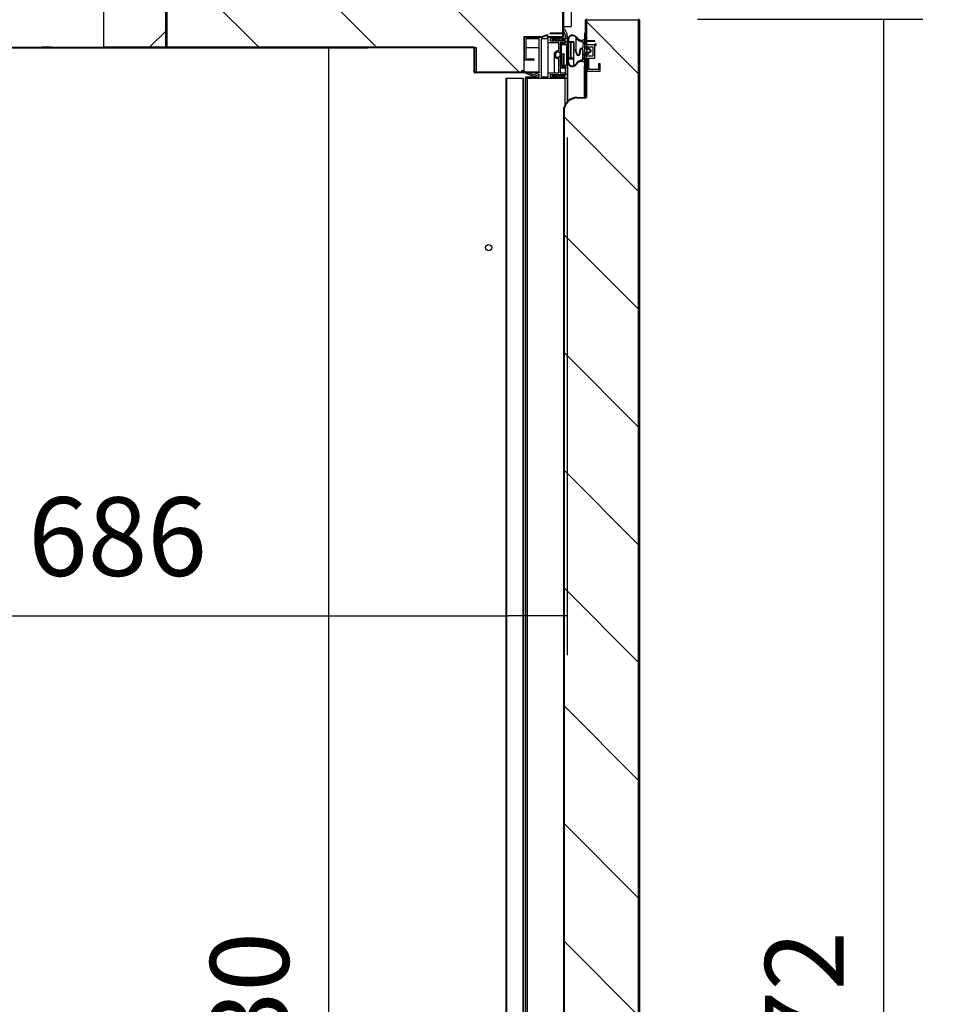
# Model space of a CAD drawing. Units: millimetres. Extents: x 0 to 1330, y -326 to 305.
# Drawn here: x 775 to 811, y -144 to -106 of the extents above; entities that cross this region are included whole.
import ezdxf

# ---------------------------------------------------------------- set-up
doc = ezdxf.new("R2010")
doc.units = ezdxf.units.MM
for name, color, linetype in [('10FA177022', 7, 'Continuous'), ('10FA70101', 7, 'Continuous'), ('10FA7077', 7, 'Continuous'), ('10FG7002', 7, 'Continuous'), ('10FG7003', 7, 'Continuous'), ('10FG7022', 7, 'Continuous'), ('202X76', 7, 'Continuous'), ('401X75_1500', 7, 'Continuous'), ('401X75_1500_TAPA', 7, 'Continuous'), ('506X54', 7, 'Continuous'), ('602X250', 7, 'Continuous'), ('Default', 7, 'Continuous'), ('INYCUEFGB701', 7, 'Continuous'), ('INYPUE701', 7, 'Continuous'), ('PMPFA701A', 7, 'Continuous'), ('PMPFA701B', 7, 'Continuous'), ('PORTA-BURLETE_FA', 7, 'Continuous'), ('RESIST_ANTI-VAHO', 7, 'Continuous')]:
    doc.layers.add(name, color=color, linetype=linetype)
doc.styles.add('SEACAD_Solid_Edge_ISO', font='seiso.ttf')
doc.dimstyles.new('INFRICO_COT', dxfattribs={"dimtxt": 3, "dimasz": 2.25, "dimexe": 1.5, "dimexo": 2.25, "dimgap": 1.5, "dimtad": 1, "dimdec": 0, "dimlfac": 20, "dimzin": 12, "dimtxsty": 'SEACAD_Solid_Edge_ISO', "dimblk1": '_SE_FILLED', "dimblk2": '_SE_FILLED', "dimsah": 1, "dimcen": 1.5, "dimadec": 1, "dimazin": 0, "dimtfac": 1, "dimtdec": 0, "dimtmove": 0, "dimatfit": 3, "dimfxl": 1, "dimtolj": 1, "dimtzin": 12, "dimarcsym": 0})
pattern_1 = [(135, (584.5428, -275.8558), (-2.245064, -2.245064), [])]
pattern_2 = [(45, (584.543, -275.856), (-4.49013, 4.49013), [])]

# ---------------------------------------------------------------- blocks, each defined once
blk = doc.blocks.new('_SE_FILLED')
at = {"color": 0}
blk.add_line((0, 0), (-1, 0), dxfattribs=at)
blk.add_solid([(0, 0), (-1, -0.1665), (-1, 0.1665), (0, 0)], dxfattribs=at)
blk = doc.blocks.new('*D194')
at = {"layer": 'Default', "color": 0, "linetype": 'Continuous', "lineweight": -2}
for p, q in [((1000.656, 277.438), (1000.656, 282.803)), ((1035.006, 277.438), (1035.006, 282.803)), ((1002.906, 281.303), (1032.756, 281.303)), ((559.43, -228.109), (549.837, -228.109)), ((551.337, -230.359), (551.337, -265.861)), ((559.918, -268.111), (549.837, -268.111))]:
    blk.add_line(p, q, dxfattribs=at)
at = {"layer": 'Defpoints', "color": 0, "linetype": 'Continuous'}
for p in [(1035.006, 281.303), (1000.656, 275.188), (1035.006, 275.188), (561.68, -228.109), (551.337, -268.111), (562.168, -268.111)]:
    blk.add_point(p, dxfattribs=at)
at = {"layer": 'Default', "color": 0, "linetype": 'Continuous', "lineweight": -2, "xscale": 2.25, "yscale": 2.25, "zscale": 2.25}
for p, rotation in [((1000.656, 281.303), 180), ((551.337, -228.109), 90), ((551.337, -268.111), 270)]:
    blk.add_blockref('_SE_FILLED', p, dxfattribs=dict(at, rotation=rotation))
blk.add_blockref('_SE_FILLED', (1035.006, 281.303), dxfattribs=at)
at = {"layer": 'Default', "color": 0, "linetype": 'Continuous', "insert": (1017.831, 284.325), "char_height": 3, "attachment_point": 5, "style": 'SEACAD_Solid_Edge_ISO'}
blk.add_mtext('\\A1;\\A1;687', dxfattribs=at)
at = {"layer": 'Default', "color": 0, "linetype": 'Continuous', "insert": (548.318, -248.11), "char_height": 3, "attachment_point": 5, "rotation": 90, "style": 'SEACAD_Solid_Edge_ISO'}
blk.add_mtext('\\A1;\\A1;800', dxfattribs=at)
blk = doc.blocks.new('*D196')
at = {"layer": 'Default', "color": 0, "linetype": 'Continuous', "lineweight": -2}
for p, q in [((1096.923, 277.438), (1096.923, 281.854)), ((1136.924, 277.438), (1136.924, 281.854)), ((1099.173, 280.354), (1134.674, 280.354)), ((757.254, -88.127), (747.598, -88.127)), ((749.098, -90.377), (749.098, -191.928)), ((760.549, -194.178), (747.598, -194.178))]:
    blk.add_line(p, q, dxfattribs=at)
at = {"layer": 'Defpoints', "color": 0, "linetype": 'Continuous'}
for p in [(1136.924, 280.354), (1096.923, 275.188), (1136.924, 275.188), (759.504, -88.127), (749.098, -194.178), (762.799, -194.178)]:
    blk.add_point(p, dxfattribs=at)
at = {"layer": 'Default', "color": 0, "linetype": 'Continuous', "lineweight": -2, "xscale": 2.25, "yscale": 2.25, "zscale": 2.25}
for p, rotation in [((1096.923, 280.354), 180), ((749.098, -88.127), 90), ((749.098, -194.178), 270)]:
    blk.add_blockref('_SE_FILLED', p, dxfattribs=dict(at, rotation=rotation))
blk.add_blockref('_SE_FILLED', (1136.924, 280.354), dxfattribs=at)
at = {"layer": 'Default', "color": 0, "linetype": 'Continuous', "insert": (1116.923, 283.373), "char_height": 3, "attachment_point": 5, "style": 'SEACAD_Solid_Edge_ISO'}
blk.add_mtext('\\A1;\\A1;800', dxfattribs=at)
at = {"layer": 'Default', "color": 0, "linetype": 'Continuous', "insert": (746.089, -141.152), "char_height": 3, "attachment_point": 5, "rotation": 90, "style": 'SEACAD_Solid_Edge_ISO'}
blk.add_mtext('\\A1;\\A1;2121', dxfattribs=at)
blk = doc.blocks.new('*D197')
at = {"layer": 'Default', "color": 0, "linetype": 'Continuous', "lineweight": -2}
for p, q in [((993.075, 178.417), (993.075, 180.667)), ((1000.213, 176.167), (991.575, 176.167)), ((993.075, 169.167), (993.075, 176.167)), ((1001.063, 169.167), (991.575, 169.167)), ((993.075, 166.917), (993.075, 164.667)), ((754.713, -184.928), (754.713, -182.678)), ((757.549, -187.178), (753.213, -187.178)), ((754.713, -194.178), (754.713, -187.178)), ((760.549, -194.178), (753.213, -194.178)), ((754.713, -196.428), (754.713, -198.678))]:
    blk.add_line(p, q, dxfattribs=at)
at = {"layer": 'Defpoints', "color": 0, "linetype": 'Continuous'}
for p in [(993.075, 176.167), (1002.463, 176.167), (1003.313, 169.167), (754.713, -187.178), (759.799, -187.178), (762.799, -194.178)]:
    blk.add_point(p, dxfattribs=at)
at = {"layer": 'Default', "color": 0, "linetype": 'Continuous', "lineweight": -2, "xscale": 2.25, "yscale": 2.25, "zscale": 2.25}
for p, rotation in [((993.075, 176.167), 270), ((993.075, 169.167), 90), ((754.713, -187.178), 270), ((754.713, -194.178), 90)]:
    blk.add_blockref('_SE_FILLED', p, dxfattribs=dict(at, rotation=rotation))
at = {"layer": 'Default', "color": 0, "linetype": 'Continuous', "char_height": 3, "attachment_point": 5, "rotation": 90, "style": 'SEACAD_Solid_Edge_ISO'}
for insert in [(990.059, 172.667), (751.697, -190.678)]:
    blk.add_mtext('\\A1;\\A1;140', dxfattribs=dict(at, insert=insert))
blk = doc.blocks.new('*D198')
at = {"layer": 'Default', "color": 0, "linetype": 'Continuous', "lineweight": -2}
for p, q in [((1094.703, 275.218), (1085.33, 275.218)), ((1086.83, 272.968), (1086.83, 178.417)), ((1094.703, 176.167), (1085.33, 176.167)), ((761.655, -109.59), (761.655, -130.491)), ((795.955, -110.757), (795.955, -130.491)), ((763.905, -128.991), (793.705, -128.991))]:
    blk.add_line(p, q, dxfattribs=at)
at = {"layer": 'Defpoints', "color": 0, "linetype": 'Continuous'}
for p in [(1096.953, 275.218), (1086.83, 176.167), (1096.953, 176.167), (761.655, -107.34), (795.955, -108.507), (795.955, -128.991)]:
    blk.add_point(p, dxfattribs=at)
at = {"layer": 'Default', "color": 0, "linetype": 'Continuous', "lineweight": -2, "xscale": 2.25, "yscale": 2.25, "zscale": 2.25}
for p, rotation in [((1086.83, 275.218), 90), ((1086.83, 176.167), 270), ((761.655, -128.991), 180)]:
    blk.add_blockref('_SE_FILLED', p, dxfattribs=dict(at, rotation=rotation))
blk.add_blockref('_SE_FILLED', (795.955, -128.991), dxfattribs=at)
at = {"layer": 'Default', "color": 0, "linetype": 'Continuous', "insert": (1083.811, 225.693), "char_height": 3, "attachment_point": 5, "rotation": 90, "style": 'SEACAD_Solid_Edge_ISO'}
blk.add_mtext('\\A1;\\A1;1981', dxfattribs=at)
at = {"layer": 'Default', "color": 0, "linetype": 'Continuous', "insert": (778.805, -125.968), "char_height": 3, "attachment_point": 5, "style": 'SEACAD_Solid_Edge_ISO'}
blk.add_mtext('\\A1;\\A1;686', dxfattribs=at)
blk = doc.blocks.new('*D199')
at = {"layer": 'Default', "color": 0, "linetype": 'Continuous', "lineweight": -2}
for p, q in [((1000.213, 124.666), (1000.213, 131.105)), ((1034.563, 124.666), (1034.563, 131.105)), ((1002.463, 129.605), (1032.313, 129.605)), ((765.954, -107.34), (788.352, -107.34)), ((786.852, -109.59), (786.852, -181.592)), ((764.405, -183.842), (788.352, -183.842))]:
    blk.add_line(p, q, dxfattribs=at)
at = {"layer": 'Defpoints', "color": 0, "linetype": 'Continuous'}
for p in [(1034.563, 129.605), (1000.213, 122.416), (1034.563, 122.416), (763.704, -107.34), (762.155, -183.842), (786.852, -183.842)]:
    blk.add_point(p, dxfattribs=at)
at = {"layer": 'Default', "color": 0, "linetype": 'Continuous', "lineweight": -2, "xscale": 2.25, "yscale": 2.25, "zscale": 2.25}
for p, rotation in [((1000.213, 129.605), 180), ((786.852, -107.34), 90), ((786.852, -183.842), 270)]:
    blk.add_blockref('_SE_FILLED', p, dxfattribs=dict(at, rotation=rotation))
blk.add_blockref('_SE_FILLED', (1034.563, 129.605), dxfattribs=at)
at = {"layer": 'Default', "color": 0, "linetype": 'Continuous', "insert": (1017.388, 132.628), "char_height": 3, "attachment_point": 5, "style": 'SEACAD_Solid_Edge_ISO'}
blk.add_mtext('\\A1;\\A1;687', dxfattribs=at)
at = {"layer": 'Default', "color": 0, "linetype": 'Continuous', "insert": (783.836, -145.591), "char_height": 3, "attachment_point": 5, "rotation": 90, "style": 'SEACAD_Solid_Edge_ISO'}
blk.add_mtext('\\A1;\\A1;1530', dxfattribs=at)
blk = doc.blocks.new('*D200')
at = {"layer": 'Default', "color": 0, "linetype": 'Continuous', "lineweight": -2}
for p, q in [((997.994, 122.447), (988.401, 122.447)), ((989.901, 120.197), (989.901, 84.695)), ((998.482, 82.445), (988.401, 82.445)), ((800.925, -106.246), (809.506, -106.246)), ((808.006, -108.496), (808.006, -182.597)), ((800.925, -184.847), (809.506, -184.847))]:
    blk.add_line(p, q, dxfattribs=at)
at = {"layer": 'Defpoints', "color": 0, "linetype": 'Continuous'}
for p in [(1000.244, 122.447), (989.901, 82.445), (1000.732, 82.445), (798.675, -106.246), (798.675, -184.847), (808.006, -184.847)]:
    blk.add_point(p, dxfattribs=at)
at = {"layer": 'Default', "color": 0, "linetype": 'Continuous', "lineweight": -2, "xscale": 2.25, "yscale": 2.25, "zscale": 2.25}
for p, rotation in [((989.901, 122.447), 90), ((989.901, 82.445), 270), ((808.006, -106.246), 90), ((808.006, -184.847), 270)]:
    blk.add_blockref('_SE_FILLED', p, dxfattribs=dict(at, rotation=rotation))
at = {"layer": 'Default', "color": 0, "linetype": 'Continuous', "char_height": 3, "attachment_point": 5, "rotation": 90, "style": 'SEACAD_Solid_Edge_ISO'}
for s, insert in [('\\A1;\\A1;800', (986.882, 102.446)), ('\\A1;\\A1;1572', (804.996, -145.547))]:
    blk.add_mtext(s, dxfattribs=dict(at, insert=insert))

msp = doc.modelspace()

# ---------------------------------------------------------------- hatches: boundary and pattern name
at = {"layer": '10FA70101', "linetype": 'Continuous'}
h = msp.add_hatch(dxfattribs=at)
h.set_pattern_fill('LINE', scale=2, angle=45, style=0)
h.set_pattern_definition(pattern_2)
edge = h.paths.add_edge_path()
edge.add_line((796.6547, -184.0272), (796.6547, -184.8167))
edge.add_arc((796.6852, -184.8167), 0.0305, 180, 270)
edge.add_line((796.6852, -184.8472), (798.6747, -184.8472))
edge.add_arc((798.6747, -184.8167), 0.0305, 270, 360)
edge.add_line((798.7052, -184.8167), (798.7052, -106.2767))
edge.add_arc((798.6747, -106.2767), 0.0305, 0, 90)
edge.add_line((798.6747, -106.2462), (796.6852, -106.2462))
edge.add_arc((796.6852, -106.2767), 0.0305, 90, 180)
edge.add_line((796.6547, -106.2767), (796.6547, -107.0662))
edge.add_arc((796.6852, -107.0662), 0.0305, 180, 270)
edge.add_line((796.6852, -107.0967), (797.0047, -107.0967))
edge.add_line((797.0047, -107.0967), (797.0047, -107.0667))
edge.add_line((797.0047, -107.0667), (796.6852, -107.0667))
edge.add_arc((796.6852, -107.0662), 0.0005, 180, 270, ccw=False)
edge.add_line((796.6847, -107.0662), (796.6847, -106.2767))
edge.add_arc((796.6852, -106.2767), 0.0005, 90, 180, ccw=False)
edge.add_line((796.6852, -106.2762), (798.6747, -106.2762))
edge.add_arc((798.6747, -106.2767), 0.0005, 0, 90, ccw=False)
edge.add_line((798.6752, -106.2767), (798.6752, -184.8167))
edge.add_arc((798.6747, -184.8167), 0.0005, 270, 360, ccw=False)
edge.add_line((798.6747, -184.8172), (796.6852, -184.8172))
edge.add_arc((796.6852, -184.8167), 0.0005, 180, 270, ccw=False)
edge.add_line((796.6847, -184.8167), (796.6847, -184.0272))
edge.add_arc((796.6852, -184.0272), 0.0005, 90, 180, ccw=False)
edge.add_line((796.6852, -184.0267), (797.0047, -184.0267))
edge.add_line((797.0047, -184.0267), (797.0047, -183.9967))
edge.add_line((797.0047, -183.9967), (796.6852, -183.9967))
edge.add_arc((796.6852, -184.0272), 0.0305, 90, 180)
at = {"layer": '10FA7077', "linetype": 'Continuous'}
h = msp.add_hatch(dxfattribs=at)
h.set_pattern_fill('LINE', scale=2, angle=45, style=0)
h.set_pattern_definition(pattern_2)
edge = h.paths.add_edge_path()
edge.add_line((796.6547, -181.8717), (796.6547, -183.3467))
edge.add_line((796.6547, -183.3467), (796.6797, -183.3467))
edge.add_line((796.6797, -183.3467), (796.6797, -181.8717))
edge.add_arc((796.6547, -181.8717), 0.025, 0, 90)
edge.add_line((796.6547, -181.8467), (796.3297, -181.8467))
edge.add_arc((796.3297, -181.3467), 0.5, 180, 270, ccw=False)
edge.add_line((795.8297, -181.3467), (795.8297, -109.7467))
edge.add_arc((796.3297, -109.7467), 0.5, 90, 180, ccw=False)
edge.add_line((796.3297, -109.2467), (796.6547, -109.2467))
edge.add_arc((796.6547, -109.2217), 0.025, 270, 360)
edge.add_line((796.6797, -109.2217), (796.6797, -107.7467))
edge.add_line((796.6797, -107.7467), (796.6547, -107.7467))
edge.add_line((796.6547, -107.7467), (796.6547, -109.2217))
edge.add_line((796.6547, -109.2217), (796.3297, -109.2217))
edge.add_arc((796.3297, -109.7467), 0.525, 90, 180)
edge.add_line((795.8047, -109.7467), (795.8047, -181.3467))
edge.add_arc((796.3297, -181.3467), 0.525, 180, 270)
edge.add_line((796.3297, -181.8717), (796.6547, -181.8717))
at = {"layer": '10FG7022', "linetype": 'Continuous'}
h = msp.add_hatch(dxfattribs=at)
h.set_pattern_fill('LINE', scale=2, angle=135, style=0)
h.set_pattern_definition([(135, (584.543, -275.856), (-4.49013, -4.49013), [])])
edge = h.paths.add_edge_path()
edge.add_line((794.8797, -108.2647), (792.4302, -108.2647))
edge.add_arc((792.4302, -108.2642), 0.0005, 180, 270, ccw=False)
edge.add_line((792.4297, -108.2642), (792.4297, -107.3402))
edge.add_arc((792.4042, -107.3402), 0.0255, 0, 90)
edge.add_line((792.4042, -107.3147), (778.2679, -107.3147))
edge.add_line((778.2679, -107.3147), (778.2679, -107.3397))
edge.add_line((778.2679, -107.3397), (792.4042, -107.3397))
edge.add_arc((792.4042, -107.3402), 0.0005, 0, 90, ccw=False)
edge.add_line((792.4047, -107.3402), (792.4047, -108.2642))
edge.add_arc((792.4302, -108.2642), 0.0255, 180, 270)
edge.add_line((792.4302, -108.2897), (794.8797, -108.2897))
edge.add_line((794.8797, -108.2897), (794.8797, -108.2647))
at = {"layer": '202X76', "linetype": 'Continuous'}
h = msp.add_hatch(dxfattribs=at)
h.set_pattern_fill('LINE', angle=45, style=0)
h.set_pattern_definition([(45, (584.5428, -275.8558), (-2.245064, 2.245064), [])])
edge = h.paths.add_edge_path()
edge.add_line((780.6787, -107.3267), (780.6787, -104.9267))
edge.add_arc((780.1787, -104.9267), 0.5, 0, 90)
edge.add_line((780.1787, -104.4267), (779.3287, -104.4267))
edge.add_line((779.3287, -104.4267), (779.3287, -103.9267))
edge.add_line((779.3287, -103.9267), (779.003, -103.9267))
edge.add_arc((778.5787, -103.7767), 0.45, 199.47122, 340.52878, ccw=False)
edge.add_line((778.1545, -103.9267), (778.0287, -103.9267))
edge.add_line((778.0287, -103.9267), (778.0287, -105.4267))
edge.add_line((778.0287, -105.4267), (778.2787, -105.4267))
edge.add_line((778.2787, -105.4267), (778.2787, -107.3267))
edge.add_line((778.2787, -107.3267), (780.6787, -107.3267))
at = {"layer": 'INYCUEFGB701', "linetype": 'Continuous'}
h = msp.add_hatch(dxfattribs=at)
h.set_pattern_fill('LINE', angle=135, style=0)
h.set_pattern_definition(pattern_1)
h.paths.add_polyline_path([(795.7747, -104.4743), (780.6287, -104.4743), (780.6287, -107.3306), (792.4925, -107.3306), (792.4925, -108.2566), (794.3135, -108.2566), (794.3135, -106.9001), (794.9891, -106.9001), (795.1959, -106.8195), (795.1959, -106.9001), (795.7747, -106.9001)])
h = msp.add_hatch(dxfattribs=at)
h.set_pattern_fill('LINE', angle=135, style=0)
h.set_pattern_definition(pattern_1)
edge = h.paths.add_edge_path()
edge.add_line((795.1959, -184.4939), (794.9891, -184.4132))
edge.add_line((794.9891, -184.4132), (794.3135, -184.4132))
edge.add_line((794.3135, -184.4132), (794.3135, -183.0567))
edge.add_line((794.3135, -183.0567), (792.4297, -183.0567))
edge.add_line((792.4297, -183.0567), (792.4297, -183.4062))
edge.add_arc((791.9297, -183.4062), 0.5, 270, 360, ccw=False)
edge.add_line((791.9297, -183.9062), (762.095, -183.9062))
edge.add_arc((762.095, -183.4062), 0.5, 180, 270, ccw=False)
edge.add_line((761.595, -183.4062), (761.595, -108.323))
edge.add_line((761.595, -108.323), (758.9747, -108.323))
edge.add_line((758.9747, -108.323), (758.9747, -187.1477))
edge.add_line((758.9747, -187.1477), (795.7747, -187.1477))
edge.add_line((795.7747, -187.1477), (795.7747, -184.4132))
edge.add_line((795.7747, -184.4132), (795.1959, -184.4132))
edge.add_line((795.1959, -184.4132), (795.1959, -184.4939))
at = {"layer": 'INYPUE701', "linetype": 'Continuous'}
h = msp.add_hatch(dxfattribs=at)
h.set_pattern_fill('LINE', angle=135, style=0)
h.set_pattern_definition(pattern_1)
edge = h.paths.add_edge_path()
edge.add_line((796.6852, -184.8217), (798.6752, -184.8217))
edge.add_line((798.6752, -184.8217), (798.6752, -106.2717))
edge.add_line((798.6752, -106.2717), (796.6852, -106.2717))
edge.add_line((796.6852, -106.2717), (796.6852, -109.2217))
edge.add_line((796.6852, -109.2217), (796.3297, -109.2217))
edge.add_arc((796.3297, -109.7217), 0.5, 90, 180)
edge.add_line((795.8297, -109.7217), (795.8297, -181.3717))
edge.add_arc((796.3297, -181.3717), 0.5, 180, 270)
edge.add_line((796.3297, -181.8717), (796.6852, -181.8717))
edge.add_line((796.6852, -181.8717), (796.6852, -184.8217))

# ---------------------------------------------------------------- linework, layer by layer
at = {"layer": '10FA177022', "color": 7, "linetype": 'Continuous'}
for p, q in [((792.4925, -107.3397), (792.4297, -107.3397)), ((794.3197, -107.3397), (794.3135, -107.3397)), ((794.8797, -107.3397), (794.3797, -107.3397))]:
    msp.add_line(p, q, dxfattribs=at)
msp.add_circle((792.9547, -114.9497), 0.1187, dxfattribs=at)
at = {"layer": '10FA70101', "color": 7, "linetype": 'Continuous'}
for p, q in [((796.6547, -107.0662), (796.6547, -106.2767)), ((796.6849, -106.2767), (796.6847, -106.2767)), ((796.6847, -107.0662), (796.6847, -106.2767)), ((796.6852, -106.2767), (796.6849, -106.2767)), ((798.6747, -106.2762), (796.6852, -106.2762)), ((798.6752, -106.2767), (798.6752, -184.8167)), ((798.7052, -106.2767), (798.7052, -184.8167)), ((796.6547, -107.0666), (796.6547, -107.0666)), ((796.6847, -107.2217), (796.6847, -107.0967)), ((797.0047, -107.0667), (796.6852, -107.0667)), ((797.0047, -107.0967), (796.6852, -107.0967)), ((797.0047, -107.0967), (797.0047, -107.0667))]:
    msp.add_line(p, q, dxfattribs=at)
for centre, radius, start, end in [((796.6852, -106.2767), 0.0305, 90, 180), ((796.6852, -106.2767), 0.0005, 90, 180), ((798.6747, -106.2767), 0.0305, 0, 90), ((798.6747, -106.2767), 0.0005, 0, 90), ((796.6852, -107.0662), 0.0305, 180, 270), ((796.6852, -107.0662), 0.0005, 180, 270)]:
    msp.add_arc(centre, radius, start, end, dxfattribs=at)
at = {"layer": '10FA7077', "color": 7, "linetype": 'Continuous'}
for p, q in [((796.6547, -107.7467), (796.6547, -109.2217)), ((796.6547, -107.7467), (796.6797, -107.7467)), ((796.6797, -107.7467), (796.6797, -109.2217)), ((796.3297, -109.2217), (796.6547, -109.2217)), ((796.3297, -109.2467), (796.6547, -109.2467)), ((795.8047, -109.7467), (795.8047, -181.3467)), ((795.8297, -109.7467), (795.8297, -181.3467))]:
    msp.add_line(p, q, dxfattribs=at)
for centre, radius, start, end in [((796.3297, -109.7467), 0.525, 90, 180), ((796.6547, -109.2217), 0.025, 270, 0), ((796.3297, -109.7467), 0.5, 90, 180)]:
    msp.add_arc(centre, radius, start, end, dxfattribs=at)
at = {"layer": '10FG7002', "color": 7, "linetype": 'Continuous'}
msp.add_line((795.3047, -106.9001), (795.3047, -106.928), dxfattribs=at)
at = {"layer": '10FG7003', "color": 7, "linetype": 'Continuous'}
for p, q in [((795.7747, -104.4072), (795.7747, -106.7712)), ((795.8047, -104.4072), (795.8047, -106.7712)), ((795.3047, -106.8017), (795.3047, -106.7717)), ((795.7742, -106.7717), (795.3047, -106.7717)), ((795.7742, -106.8017), (795.3047, -106.8017))]:
    msp.add_line(p, q, dxfattribs=at)
for radius in [0.0305, 0.0005]:
    msp.add_arc((795.7742, -106.7712), radius, 270, 0, dxfattribs=at)
at = {"layer": '10FG7022', "color": 7, "linetype": 'Continuous'}
for p, q in [((774.167, -107.3147), (775.717, -107.3147)), ((775.717, -107.3397), (774.167, -107.3397)), ((775.717, -107.3147), (775.9302, -107.3147)), ((775.9302, -107.3397), (775.717, -107.3397)), ((776.2916, -107.3147), (775.9302, -107.3147)), ((775.9302, -107.3397), (775.9302, -107.3147)), ((776.2916, -107.3397), (775.9302, -107.3397)), ((776.2916, -107.3147), (776.5047, -107.3147)), ((776.2916, -107.3147), (776.2916, -107.3397)), ((776.5047, -107.3397), (776.2916, -107.3397)), ((776.5047, -107.3147), (778.0547, -107.3147)), ((778.0547, -107.3397), (776.5047, -107.3397)), ((778.0547, -107.3147), (778.2679, -107.3147)), ((778.2679, -107.3397), (778.0547, -107.3397)), ((792.4042, -107.3147), (778.2679, -107.3147)), ((778.2679, -107.3397), (778.2679, -107.3147)), ((792.4042, -107.3397), (778.2679, -107.3397)), ((792.4047, -108.2642), (792.4047, -107.3402)), ((792.4297, -108.2642), (792.4297, -107.3402)), ((794.8797, -108.2647), (792.4302, -108.2647)), ((794.8797, -108.2897), (792.4302, -108.2897)), ((794.8797, -108.2647), (794.8797, -108.2897))]:
    msp.add_line(p, q, dxfattribs=at)
for centre, radius, start, end in [((792.4042, -107.3402), 0.0255, 0, 90), ((792.4042, -107.3402), 0.0005, 0, 90), ((792.4302, -108.2642), 0.0255, 180, 270), ((792.4302, -108.2642), 0.0005, 180, 270)]:
    msp.add_arc(centre, radius, start, end, dxfattribs=at)
at = {"layer": '202X76', "color": 7, "linetype": 'Continuous'}
for p, q in [((780.6787, -104.9267), (780.6787, -107.3267)), ((778.2787, -107.3267), (778.2787, -105.4267)), ((780.6787, -107.3267), (778.2787, -107.3267))]:
    msp.add_line(p, q, dxfattribs=at)
at = {"layer": '401X75_1500', "color": 7, "linetype": 'Continuous'}
for p, q in [((793.6297, -182.9902), (793.6297, -108.4902)), ((793.6297, -108.4902), (793.633, -108.4902)), ((794.2765, -108.4902), (794.2797, -108.4902)), ((794.2797, -108.4902), (794.2797, -182.9902))]:
    msp.add_line(p, q, dxfattribs=at)
at = {"layer": '401X75_1500_TAPA', "color": 7, "linetype": 'Continuous'}
for p, q in [((793.633, -108.4902), (793.658, -108.4902)), ((793.633, -108.4902), (793.633, -182.9902)), ((793.658, -108.4902), (794.2515, -108.4902)), ((794.2515, -108.4902), (794.2765, -108.4902)), ((794.2765, -182.9902), (794.2765, -108.4902))]:
    msp.add_line(p, q, dxfattribs=at)
at = {"layer": '506X54', "color": 7, "linetype": 'Continuous'}
for p, q in [((796.1047, -105.8337), (796.1047, -106.3837)), ((796.0797, -106.5337), (795.8047, -106.5337)), ((796.1047, -106.3837), (796.1047, -106.5087))]:
    msp.add_line(p, q, dxfattribs=at)
msp.add_arc((796.0797, -106.5087), 0.025, 270, 0, dxfattribs=at)
at = {"layer": '602X250', "color": 7, "linetype": 'Continuous'}
for p, q in [((796.2865, -107.4469), (796.2865, -106.9444)), ((795.9748, -107.0261), (795.9748, -107.8674)), ((795.9948, -107.7157), (795.9948, -107.1293)), ((795.9998, -107.0261), (795.9998, -107.0811)), ((796.0048, -107.1193), (796.0771, -107.1193)), ((796.0129, -107.0943), (796.1915, -107.0943)), ((796.0771, -107.1193), (796.0771, -107.1502)), ((796.0771, -107.6951), (796.0771, -107.1502)), ((796.1014, -107.1502), (796.1014, -107.1193)), ((796.1014, -107.1193), (796.1747, -107.1193)), ((796.1014, -107.6951), (796.1014, -107.1502)), ((796.1847, -107.1293), (796.1847, -107.7157)), ((796.2097, -107.1125), (796.2097, -107.3909)), ((796.4945, -107.3478), (796.5342, -107.3478)), ((796.6906, -107.3623), (796.6076, -107.3392)), ((796.6643, -107.2967), (796.6643, -107.355)), ((796.6697, -107.3075), (796.7042, -107.3363)), ((796.8513, -107.4199), (796.6889, -107.2845)), ((796.0771, -107.7257), (796.0048, -107.7257)), ((796.0771, -107.6951), (796.0771, -107.7257)), ((796.1014, -107.7257), (796.1014, -107.6951)), ((796.1747, -107.7257), (796.1014, -107.7257)), ((796.2097, -107.7257), (796.2097, -107.4543)), ((796.2097, -108.0123), (796.2097, -107.7257)), ((796.2723, -107.4751), (796.3059, -107.5804)), ((796.2961, -107.4675), (796.3297, -107.5728)), ((796.4205, -107.5651), (796.4449, -107.3908)), ((796.4453, -107.5686), (796.4697, -107.3943)), ((796.4945, -107.3728), (796.5324, -107.3728)), ((796.5398, -107.533), (796.5398, -107.7981)), ((796.5403, -107.4467), (796.5403, -107.5298)), ((796.5492, -107.5606), (796.5492, -107.7975)), ((796.5524, -107.3928), (796.5524, -107.4337)), ((796.6047, -107.3872), (796.6047, -107.5063)), ((796.6076, -107.5543), (796.6906, -107.5312)), ((796.6076, -107.6133), (796.6076, -107.5543)), ((796.7207, -107.4009), (796.6169, -107.3774)), ((796.6169, -107.516), (796.7207, -107.4926)), ((796.6643, -107.5975), (796.6643, -107.6467)), ((796.7042, -107.5571), (796.6697, -107.5859)), ((796.6889, -107.609), (796.8513, -107.4736)), ((796.8228, -107.4352), (796.7694, -107.3907)), ((796.7694, -107.5028), (796.8228, -107.4583)), ((795.9748, -109.3599), (795.9748, -107.8674)), ((795.9998, -107.8674), (795.9998, -107.7607)), ((796.0098, -107.7507), (796.1847, -107.7507))]:
    msp.add_line(p, q, dxfattribs=at)
for centre, radius, start, end in [((796.1548, -107.0261), 0.18, 31.79157, 180), ((796.1548, -107.0261), 0.155, 31.7916, 180.00006), ((796.535, -106.8154), 0.28, 207.42614, 271.75317), ((796.5118, -106.8048), 0.24, 211.79157, 273.64818), ((796.5207, -106.9445), 0.1, 273.64818, 334.82831), ((796.6202, -106.9913), 0.01, 325.07204, 154.82831), ((796.0048, -107.1293), 0.01, 90, 180), ((796.0129, -107.0811), 0.0132, 180, 270), ((796.0893, -107.1502), 0.0121, 180, 0), ((796.1747, -107.1293), 0.01, 0, 90), ((796.1915, -107.1125), 0.0182, 0, 90), ((796.4945, -107.3978), 0.05, 90, 172.02708), ((796.5342, -107.3328), 0.015, 270, 359.99621), ((796.5442, -107.1153), 0.02, 352.08578, 91.75317), ((798.1092, -107.3329), 1.56, 172.08578, 179.99621), ((796.735, -107.0715), 0.13, 145.07204, 197.54588), ((797.3063, -107.2966), 0.7, 170.46751, 183.4831), ((796.468, -107.1559), 0.15, 350.46751, 17.54588), ((796.6793, -107.296), 0.015, 50.18544, 230.18544), ((796.6946, -107.3479), 0.015, 254.42597, 50.18544), ((796.0048, -107.7157), 0.01, 180, 270), ((796.0893, -107.6951), 0.0121, 0, 180), ((796.1747, -107.7157), 0.01, 270, 0), ((796.1847, -107.7257), 0.025, 270, 0), ((796.2247, -107.3909), 0.015, 180, 262.13356), ((796.2297, -107.4543), 0.02, 64.50318, 180), ((796.2104, -107.4949), 0.09, 17.69415, 82.13356), ((796.2104, -107.4949), 0.065, 17.69415, 64.50318), ((796.3742, -107.5586), 0.0718, 197.69415, 352.02708), ((796.3742, -107.5586), 0.0468, 197.69415, 352.02708), ((796.4945, -107.3978), 0.025, 90, 172.02708), ((796.5324, -107.3928), 0.02, 0, 90), ((796.5494, -107.533), 0.00968, 88.98536, 268.98536), ((796.5533, -107.4467), 0.013, 93.94697, 266.05303), ((798.1092, -107.5606), 1.56, 179.34077, 187.91422), ((798.1092, -107.5606), 1.56, 176.29233, 178.62996), ((796.6147, -107.3872), 0.01, 77.26726, 180), ((796.6147, -107.5063), 0.01, 180, 282.73274), ((797.3063, -107.5968), 0.7, 176.5169, 189.53249), ((796.468, -107.7376), 0.15, 342.45412, 9.53249), ((796.6793, -107.5975), 0.015, 129.81456, 309.81456), ((796.6946, -107.5456), 0.015, 309.81456, 105.57403), ((796.7251, -107.3814), 0.02, 257.26726, 321.92023), ((796.7251, -107.5121), 0.02, 38.07977, 102.73274), ((796.7566, -107.406), 0.02, 50.18544, 141.92023), ((796.7566, -107.4874), 0.02, 218.07977, 309.81456), ((796.8132, -107.4467), 0.015, 309.81456, 50.18544), ((796.8288, -107.4467), 0.035, 309.81456, 50.18544), ((796.1548, -107.8674), 0.18, 180, 328.20843), ((796.0098, -107.7607), 0.01, 90, 180), ((796.1548, -107.8674), 0.155, 180, 328.20843), ((796.535, -108.078), 0.28, 88.24672, 152.57383), ((796.5118, -108.0887), 0.24, 86.35182, 148.20843), ((796.5207, -107.9489), 0.1, 25.17169, 86.35182), ((796.5442, -107.7782), 0.02, 268.24672, 7.91422), ((796.735, -107.822), 0.13, 162.45412, 214.92796), ((796.6202, -107.9022), 0.01, 205.17169, 34.92796)]:
    msp.add_arc(centre, radius, start, end, dxfattribs=at)
at = {"layer": 'INYCUEFGB701', "color": 7, "linetype": 'Continuous'}
for p, q in [((780.6287, -104.4743), (780.6287, -107.3306)), ((795.7747, -104.4743), (795.7747, -106.9001)), ((794.3135, -106.9001), (794.9891, -106.9001)), ((794.3135, -108.2566), (794.3135, -106.9001)), ((794.9891, -106.9001), (795.1959, -106.8195)), ((794.9891, -106.9001), (794.9891, -106.928)), ((795.1959, -106.8195), (795.1959, -106.9001)), ((795.1959, -106.9001), (795.1959, -106.928)), ((795.1959, -106.9001), (795.7747, -106.9001)), ((792.4925, -107.3306), (780.6287, -107.3306)), ((792.4925, -108.2566), (792.4925, -107.3306)), ((794.3135, -108.2566), (792.4925, -108.2566))]:
    msp.add_line(p, q, dxfattribs=at)
at = {"layer": 'INYPUE701', "color": 7, "linetype": 'Continuous'}
for p, q in [((796.6852, -106.2717), (798.6752, -106.2717)), ((796.6852, -106.2717), (796.6852, -109.2217)), ((798.6752, -184.8217), (798.6752, -106.2717)), ((796.3297, -109.2217), (796.6852, -109.2217)), ((795.8297, -181.3717), (795.8297, -109.7217))]:
    msp.add_line(p, q, dxfattribs=at)
msp.add_arc((796.3297, -109.7217), 0.5, 90, 180, dxfattribs=at)
at = {"layer": 'PMPFA701A', "color": 7, "linetype": 'Continuous'}
for p, q in [((794.3197, -106.928), (794.9941, -106.928)), ((794.3197, -107.8005), (794.3197, -106.928)), ((794.8697, -106.9905), (794.3897, -106.9905)), ((794.9547, -106.9905), (794.9547, -108.4405)), ((795.2297, -106.9905), (794.9547, -106.9905)), ((794.9941, -106.928), (795.1807, -106.853)), ((795.1807, -106.853), (795.1807, -106.928)), ((795.1807, -106.928), (795.8047, -106.928)), ((795.2297, -107.1405), (795.2297, -106.9905)), ((795.5797, -106.9905), (795.3147, -106.9905)), ((795.5797, -107.0028), (795.5797, -106.9905)), ((795.6297, -107.0028), (795.6297, -106.9905)), ((795.6797, -106.9905), (795.6297, -106.9905)), ((795.6797, -107.0028), (795.6797, -106.9905)), ((795.7297, -107.0028), (795.7297, -106.9905)), ((795.8797, -106.9905), (795.7297, -106.9905)), ((795.8047, -106.928), (795.8047, -106.703)), ((795.8797, -106.8655), (795.8797, -106.9905)), ((794.3797, -107.0005), (794.3797, -107.7405)), ((794.8797, -108.2694), (794.8797, -107.0005)), ((795.2297, -108.2905), (795.2297, -107.1405)), ((795.6297, -107.1405), (795.2297, -107.1405)), ((795.3047, -107.0005), (795.3047, -107.0555)), ((795.3147, -107.0655), (795.8797, -107.0655)), ((795.6297, -107.4342), (795.6297, -107.1405)), ((795.6797, -107.1405), (795.6797, -107.4807)), ((795.8797, -107.1405), (795.6797, -107.1405)), ((795.8797, -107.0655), (795.8797, -107.1405)), ((795.4497, -107.593), (795.4497, -108.2905)), ((795.6797, -107.7052), (795.6797, -107.4807)), ((795.6797, -107.7052), (795.6797, -108.0455)), ((794.6697, -107.8105), (794.3297, -107.8105)), ((794.3897, -107.7505), (794.6697, -107.7505)), ((794.6797, -107.7605), (794.6797, -107.8005)), ((795.6297, -108.2905), (795.6297, -107.7517)), ((795.6897, -108.0555), (795.8797, -108.0555)), ((795.8797, -108.1155), (795.6897, -108.1155)), ((795.8797, -108.0555), (795.8797, -108.1155)), ((794.672, -108.4297), (794.2288, -108.2531)), ((794.251, -108.1973), (794.6755, -108.3665)), ((794.3547, -108.4455), (794.3547, -182.9602)), ((794.3597, -108.4405), (794.8697, -108.4405)), ((794.672, -108.4405), (794.672, -108.4297)), ((794.6833, -108.3663), (794.8739, -108.2784)), ((794.8651, -108.3486), (794.7013, -108.4241)), ((794.7013, -108.4405), (794.7013, -108.4241)), ((794.8797, -108.4305), (794.8797, -108.3574)), ((794.9547, -108.4405), (795.2297, -108.4405)), ((795.2297, -108.2905), (795.6297, -108.2905)), ((795.2297, -108.4405), (795.2297, -108.2905)), ((795.8797, -108.3655), (795.3047, -108.3655)), ((795.3047, -108.3655), (795.3047, -108.4405)), ((795.3047, -108.4405), (795.5797, -108.4405)), ((795.6297, -108.4405), (795.6797, -108.4405)), ((795.6797, -108.1255), (795.6797, -108.2805)), ((795.6897, -108.2905), (795.8797, -108.2905)), ((795.7297, -108.4405), (795.8547, -108.4405)), ((795.8547, -108.4405), (795.8547, -108.503)), ((795.8797, -108.2905), (795.8797, -108.3655)), ((794.4401, -182.9027), (794.4401, -108.503)), ((795.8547, -108.503), (794.4401, -108.503))]:
    msp.add_line(p, q, dxfattribs=at)
for centre, radius, start, end in [((794.3897, -107.0005), 0.01, 90, 180), ((794.8697, -107.0005), 0.01, 0, 90), ((795.3147, -107.0005), 0.01, 90, 180), ((795.6047, -106.9905), 0.025, 0, 180), ((795.7047, -106.9905), 0.025, 0, 180), ((795.5444, -106.9217), 0.34, 9.5154, 40.03488), ((795.3147, -107.0555), 0.01, 180, 270), ((794.3897, -107.7405), 0.01, 180, 270), ((795.5997, -107.593), 0.15, 82.81924, 277.18076), ((795.5997, -107.593), 0.1, 63.89612, 296.10388), ((795.6197, -107.4342), 0.01, 262.81924, 0), ((795.6547, -107.4807), 0.025, 243.89612, 0), ((795.6547, -107.7052), 0.025, 0, 116.10388), ((794.3297, -107.8005), 0.01, 180, 270), ((794.6697, -107.7605), 0.01, 0, 90), ((794.6697, -107.8005), 0.01, 270, 0), ((795.6197, -107.7517), 0.01, 0, 97.18076), ((795.6897, -108.0455), 0.01, 180, 270), ((795.6897, -108.1255), 0.01, 90, 180), ((794.2399, -108.2252), 0.03, 68.27357, 248.27357), ((794.3597, -108.4455), 0.005, 90, 220.66055), ((794.4893, -108.3342), 0.1758, 220.66055, 253.76649), ((794.6788, -108.3859), 0.0443, 261.25442, 300.58135), ((794.6792, -108.3572), 0.01, 248.27357, 294.74261), ((794.8697, -108.3574), 0.01, 0, 117.88927), ((794.8697, -108.4305), 0.01, 270, 0), ((794.8697, -108.2694), 0.01, 294.74261, 0), ((795.6047, -108.4405), 0.025, 180, 0), ((795.6897, -108.2805), 0.01, 180, 270), ((795.7047, -108.4405), 0.025, 180, 0)]:
    msp.add_arc(centre, radius, start, end, dxfattribs=at)
at = {"layer": 'PMPFA701B', "color": 7, "linetype": 'Continuous'}
for p, q in [((795.8047, -106.6863), (795.8047, -106.5817)), ((795.8797, -107.0028), (795.8797, -106.894)), ((795.9547, -106.894), (795.9547, -108.5067)), ((795.4047, -107.0028), (795.5802, -107.0028)), ((795.4047, -107.0628), (795.4047, -107.0028)), ((795.4047, -107.0628), (795.4047, -107.0655)), ((795.8797, -107.0628), (795.4047, -107.0628)), ((795.6292, -107.0028), (795.6802, -107.0028)), ((795.7047, -107.1517), (795.8797, -107.1517)), ((795.7047, -108.0517), (795.7047, -107.1517)), ((795.7292, -107.0028), (795.8797, -107.0028)), ((795.7297, -108.0017), (795.7297, -107.2017)), ((795.7297, -107.2017), (795.9297, -107.2017)), ((795.8797, -107.1517), (795.8797, -107.0628)), ((795.9297, -107.2017), (795.9297, -108.0017)), ((795.7047, -108.0517), (795.7047, -108.0555)), ((795.8797, -108.0517), (795.7047, -108.0517)), ((795.9297, -108.0017), (795.7297, -108.0017)), ((795.8797, -108.3717), (795.8797, -108.0517)), ((795.4047, -108.3717), (795.8797, -108.3717)), ((795.4047, -108.4317), (795.4047, -108.3717)), ((795.4047, -108.4317), (795.4047, -108.4405)), ((795.5802, -108.4317), (795.4047, -108.4317)), ((795.5802, -108.4317), (795.5802, -108.4455)), ((795.6292, -108.4317), (795.6292, -108.4455)), ((795.6802, -108.4317), (795.6292, -108.4317)), ((795.6802, -108.4317), (795.6802, -108.4455)), ((795.7292, -108.4317), (795.7292, -108.4455)), ((795.8547, -108.4317), (795.7292, -108.4317)), ((795.8547, -108.5067), (795.8547, -108.4317)), ((795.8547, -108.5067), (795.8547, -109.5231)), ((795.9547, -108.5067), (795.8547, -108.5067)), ((795.9547, -108.5067), (795.9547, -109.3793))]:
    msp.add_line(p, q, dxfattribs=at)
for centre, radius, start, end in [((795.5547, -106.894), 0.4, 0, 51.31781), ((795.6047, -107.0078), 0.025, 11.53696, 168.46304), ((795.7047, -107.0078), 0.025, 11.53696, 168.46304), ((795.5547, -106.894), 0.325, 0, 39.71514), ((795.6047, -108.4267), 0.025, 191.53696, 348.46304), ((795.7047, -108.4267), 0.025, 191.53696, 348.46304)]:
    msp.add_arc(centre, radius, start, end, dxfattribs=at)
at = {"layer": 'PORTA-BURLETE_FA', "color": 7, "linetype": 'Continuous'}
for p, q in [((796.6047, -106.7999), (796.6047, -107.2935)), ((796.6547, -107.2217), (796.6547, -106.7467)), ((797.0184, -107.2217), (796.6547, -107.2217)), ((796.6547, -107.3467), (796.6547, -107.2967)), ((796.6547, -107.2967), (796.9297, -107.2967)), ((796.6547, -107.3523), (796.6547, -107.3467)), ((796.9297, -107.2967), (796.9297, -107.6467)), ((797.0047, -107.7217), (797.0047, -107.2481)), ((797.0184, -107.1897), (797.0184, -107.2217)), ((796.6047, -107.6249), (796.6047, -108.0217)), ((796.6547, -107.6467), (796.6547, -107.5717)), ((796.9297, -107.6467), (796.6547, -107.6467)), ((796.6547, -107.7217), (796.7172, -107.7217)), ((796.6547, -108.0217), (796.6547, -107.7217)), ((796.7172, -107.7217), (796.7172, -108.2217)), ((796.7797, -108.1592), (796.7797, -107.7217)), ((796.7797, -107.7217), (797.0047, -107.7217)), ((796.6047, -109.2217), (796.6047, -108.0217)), ((796.6047, -108.0217), (796.6547, -108.0217)), ((797.2047, -107.9467), (797.1422, -107.9467)), ((797.1422, -107.9467), (797.1422, -108.1592)), ((797.2047, -108.2217), (797.2047, -107.9467)), ((796.7172, -108.2217), (797.2047, -108.2217)), ((797.1422, -108.1592), (796.7797, -108.1592))]:
    msp.add_line(p, q, dxfattribs=at)
for centre, radius, start, end in [((796.668, -106.8093), 0.0639, 101.95839, 171.58271), ((796.668, -107.2842), 0.0639, 188.41729, 258.04161), ((796.9893, -107.1058), 0.1432, 276.19398, 296.84457), ((797.0313, -107.2156), 0.0289, 321.58644, 116.55758), ((796.668, -107.6343), 0.0639, 101.95839, 171.58271)]:
    msp.add_arc(centre, radius, start, end, dxfattribs=at)
at = {"layer": 'RESIST_ANTI-VAHO', "color": 7, "linetype": 'Continuous'}
for p, q in [((795.7798, -107.5805), (795.7798, -108.0017)), ((795.7798, -107.5805), (795.7798, -108.0017)), ((795.8298, -108.0017), (795.8298, -107.5805)), ((795.8298, -108.0017), (795.8298, -107.5805))]:
    msp.add_line(p, q, dxfattribs=at)
msp.add_circle((795.8048, -107.5805), 0.025, dxfattribs=at)
msp.add_circle((795.8048, -107.5805), 0.025, dxfattribs=at)

# ---------------------------------------------------------------- dimensions: what is measured, and where the dimension line sits
at = {"layer": 'Default', "color": 7, "linetype": 'Continuous'}
for base, p1, p2, angle, picture, middle, dimtype in [((551.3374, -268.1108), (561.68, -228.1093), (562.1681, -268.1108), 90, '*D194', (551.3374, -248.11), 160), ((1035.0059, 281.3025), (1000.6559, 275.1877), (1035.0059, 275.1877), 0, '*D194', (1017.8309, 281.3025), 161), ((749.0983, -194.1777), (759.5037, -88.1267), (762.7992, -194.1777), 90, '*D196', (749.0983, -141.1522), 160), ((1136.9241, 280.3539), (1096.9226, 275.1877), (1136.9241, 275.1877), 360, '*D196', (1116.9233, 280.3539), 161), ((1086.8299, 176.1672), (1096.9535, 275.2182), (1096.9535, 176.1672), 270, '*D198', (1086.8299, 225.6927), 161), ((754.7134, -187.1777), (762.7992, -194.1777), (759.7992, -187.1777), 90, '*D197', (754.7134, -190.6777), 160), ((993.0753, 176.1672), (1003.3133, 169.1672), (1002.4633, 176.1672), 90, '*D197', (993.0753, 172.6672), 160), ((1034.5628, 129.6052), (1000.2133, 122.4162), (1034.5628, 122.4162), 0, '*D199', (1017.3881, 129.6052), 161), ((808.006, -184.8472), (798.6747, -106.2462), (798.6747, -184.8472), 270, '*D200', (808.006, -145.5467), 161), ((989.9012, 82.4452), (1000.2438, 122.4467), (1000.7319, 82.4452), 90, '*D200', (989.9012, 102.446), 160)]:
    dim = msp.add_linear_dim(base=base, p1=p1, p2=p2, angle=angle, text='\\A1;<>', dimstyle='INFRICO_COT', dxfattribs=at)
    dim.commit()
    dim.dimension.update_dxf_attribs({"geometry": picture, "text_midpoint": middle, "dimtype": dimtype})
dim = msp.add_linear_dim(base=(795.9547, -128.9907), p1=(761.6547, -107.3397), p2=(795.9547, -108.5067), text='\\A1;<>', dimstyle='INFRICO_COT', dxfattribs=at)
dim.commit()
dim.dimension.update_dxf_attribs({"geometry": '*D198', "text_midpoint": (778.8047, -128.9907), "dimtype": 160})
dim = msp.add_linear_dim(base=(786.8523, -183.8424), p1=(763.7042, -107.3397), p2=(762.1547, -183.8424), angle=90, text='\\A1;<>', dimstyle='INFRICO_COT', override={"dimdec": 0}, dxfattribs=at)
dim.commit()
dim.dimension.update_dxf_attribs({"geometry": '*D199', "text_midpoint": (786.8523, -145.5911), "dimtype": 160})

doc.saveas('drawing.dxf')
